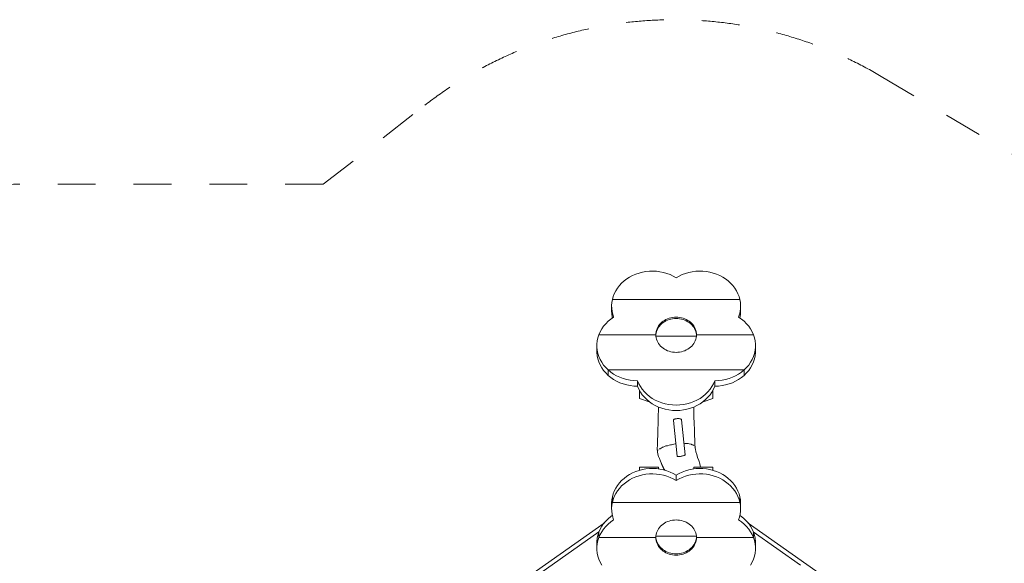
# Model space of a CAD drawing. Units: millimetres. Extents: x 381677 to 392527, y -1256024 to -1246126.
# Drawn here: x 385135 to 388770, y -1251826 to -1249819 of the extents above; entities that cross this region are included whole.
import ezdxf

# ---------------------------------------------------------------- set-up
doc = ezdxf.new("R2010")
doc.units = ezdxf.units.MM
doc.header["$LTSCALE"] = 200
doc.linetypes.add('CADWORK_3', pattern=[4, 2, -2])
doc.layers.add('Ech.1_200', color=7, linetype='Continuous')

msp = doc.modelspace()

# ---------------------------------------------------------------- linework, layer by layer
at = {"layer": 'Ech.1_200', "color": 225, "linetype": 'Continuous', "lineweight": 18, "ltscale": 0.25}
for p, q in [((387409.2, -1250758.4), (387421.4, -1250754.2)), ((387421.4, -1250754.2), (387433.9, -1250751)), ((387433.9, -1250751), (387446.7, -1250748.8)), ((387446.7, -1250748.8), (387459.7, -1250747.5)), ((387459.7, -1250747.5), (387472.8, -1250747.2)), ((387472.8, -1250747.2), (387485.9, -1250747.9)), ((387485.9, -1250747.9), (387498.8, -1250749.5)), ((387498.8, -1250749.5), (387511.5, -1250752.2)), ((387511.5, -1250752.2), (387524, -1250755.8)), ((387592.8, -1250755.8), (387605.2, -1250752.2)), ((387605.2, -1250752.2), (387617.9, -1250749.5)), ((387617.9, -1250749.5), (387630.8, -1250747.9)), ((387630.8, -1250747.9), (387643.9, -1250747.2)), ((387643.9, -1250747.2), (387657, -1250747.5)), ((387657, -1250747.5), (387670, -1250748.8)), ((387670, -1250748.8), (387682.8, -1250751)), ((387682.8, -1250751), (387695.4, -1250754.2)), ((387695.4, -1250754.2), (387707.5, -1250758.4)), ((387357, -1250791.8), (387366, -1250783.6)), ((387366, -1250783.6), (387375.8, -1250776.1)), ((387375.8, -1250776.1), (387386.3, -1250769.4)), ((387386.3, -1250769.4), (387397.5, -1250763.4)), ((387397.5, -1250763.4), (387409.2, -1250758.4)), ((387524, -1250755.8), (387536, -1250760.3)), ((387536, -1250760.3), (387547.5, -1250765.7)), ((387547.5, -1250765.7), (387558.4, -1250772)), ((387558.4, -1250772), (387569.3, -1250765.7)), ((387569.3, -1250765.7), (387580.8, -1250760.3)), ((387580.8, -1250760.3), (387592.8, -1250755.8)), ((387707.5, -1250758.4), (387719.2, -1250763.4)), ((387719.2, -1250763.4), (387730.4, -1250769.4)), ((387730.4, -1250769.4), (387740.9, -1250776.1)), ((387740.9, -1250776.1), (387750.7, -1250783.6)), ((387750.7, -1250783.6), (387759.7, -1250791.8)), ((387330.2, -1250830.5), (387335.4, -1250820.1)), ((387335.4, -1250820.1), (387341.6, -1250810.1)), ((387341.6, -1250810.1), (387348.9, -1250800.7)), ((387348.9, -1250800.7), (387357, -1250791.8)), ((387759.7, -1250791.8), (387767.9, -1250800.7)), ((387767.9, -1250800.7), (387775.1, -1250810.1)), ((387775.1, -1250810.1), (387781.3, -1250820.1)), ((387781.3, -1250820.1), (387786.6, -1250830.5)), ((387321.1, -1250863.1), (387320.2, -1250874)), ((387323, -1250852.3), (387321.1, -1250863.1)), ((387323, -1250852.3), (387326, -1250841.2)), ((387793.8, -1250852.3), (387323, -1250852.3)), ((387326, -1250841.2), (387330.2, -1250830.5)), ((387786.6, -1250830.5), (387790.7, -1250841.2)), ((387790.7, -1250841.2), (387793.8, -1250852.3)), ((387795.7, -1250863.1), (387793.8, -1250852.3)), ((387796.5, -1250874), (387795.7, -1250863.1)), ((387320.2, -1250874), (387320.5, -1250885)), ((387320.2, -1250874), (387320.2, -1250894)), ((387320.2, -1250894), (387320.5, -1250905)), ((387320.5, -1250885), (387320.5, -1250905)), ((387320.5, -1250885), (387321.8, -1250895.9)), ((387321.8, -1250895.9), (387324.1, -1250906.6)), ((387792.6, -1250906.6), (387795, -1250895.9)), ((387795, -1250895.9), (387796.3, -1250885)), ((387796.3, -1250885), (387796.5, -1250874)), ((387796.3, -1250885), (387796.3, -1250905)), ((387796.3, -1250905), (387796.5, -1250894)), ((387796.5, -1250874), (387796.5, -1250894)), ((387307.3, -1250932.5), (387298.4, -1250941.3)), ((387317, -1250924.5), (387307.3, -1250932.5)), ((387327.5, -1250917.2), (387317, -1250924.5)), ((387320.5, -1250905), (387321.8, -1250915.9)), ((387321.8, -1250915.9), (387322.8, -1250920.5)), ((387324.1, -1250906.6), (387327.5, -1250917.2)), ((387505.3, -1250936.2), (387500.9, -1250940.4)), ((387510.2, -1250932.4), (387505.3, -1250936.2)), ((387515.3, -1250929), (387510.2, -1250932.4)), ((387510.2, -1250937.4), (387515.3, -1250934)), ((387520.9, -1250925.9), (387515.3, -1250929)), ((387515.3, -1250934), (387520.9, -1250930.9)), ((387526.7, -1250923.3), (387520.9, -1250925.9)), ((387520.9, -1250930.9), (387526.7, -1250928.3)), ((387532.7, -1250921.1), (387526.7, -1250923.3)), ((387526.7, -1250928.3), (387532.7, -1250926.1)), ((387539, -1250919.4), (387532.7, -1250921.1)), ((387532.7, -1250926.1), (387539, -1250924.4)), ((387545.3, -1250918.2), (387539, -1250919.4)), ((387539, -1250924.4), (387545.3, -1250923.2)), ((387551.8, -1250917.5), (387545.3, -1250918.2)), ((387545.3, -1250923.2), (387551.8, -1250922.5)), ((387558.4, -1250917.2), (387551.8, -1250917.5)), ((387551.8, -1250922.5), (387558.4, -1250922.2)), ((387564.9, -1250917.5), (387558.4, -1250917.2)), ((387558.4, -1250922.2), (387564.9, -1250922.5)), ((387571.4, -1250918.2), (387564.9, -1250917.5)), ((387564.9, -1250922.5), (387571.4, -1250923.2)), ((387577.8, -1250919.4), (387571.4, -1250918.2)), ((387571.4, -1250923.2), (387577.8, -1250924.4)), ((387584, -1250921.1), (387577.8, -1250919.4)), ((387577.8, -1250924.4), (387584, -1250926.1)), ((387590.1, -1250923.3), (387584, -1250921.1)), ((387584, -1250926.1), (387590.1, -1250928.3)), ((387595.9, -1250925.9), (387590.1, -1250923.3)), ((387590.1, -1250928.3), (387595.9, -1250930.9)), ((387601.4, -1250929), (387595.9, -1250925.9)), ((387595.9, -1250930.9), (387601.4, -1250934)), ((387606.6, -1250932.4), (387601.4, -1250929)), ((387601.4, -1250934), (387606.6, -1250937.4)), ((387611.4, -1250936.2), (387606.6, -1250932.4)), ((387615.8, -1250940.4), (387611.4, -1250936.2)), ((387789.2, -1250917.2), (387792.6, -1250906.6)), ((387799.7, -1250924.5), (387789.2, -1250917.2)), ((387793.9, -1250920.5), (387795, -1250915.9)), ((387795, -1250915.9), (387796.3, -1250905)), ((387809.4, -1250932.5), (387799.7, -1250924.5)), ((387818.3, -1250941.3), (387809.4, -1250932.5)), ((387277.8, -1250971.2), (387273, -1250982.2)), ((387283.6, -1250960.7), (387277.8, -1250971.2)), ((387290.5, -1250950.7), (387283.6, -1250960.7)), ((387298.4, -1250941.3), (387290.5, -1250950.7)), ((387484.5, -1250970.9), (387483.7, -1250976.5)), ((387485.9, -1250965.3), (387484.5, -1250970.9)), ((387484.5, -1250975.9), (387485.9, -1250970.3)), ((387487.9, -1250959.9), (387485.9, -1250965.3)), ((387485.9, -1250970.3), (387487.9, -1250964.9)), ((387490.4, -1250954.7), (387487.9, -1250959.9)), ((387487.9, -1250964.9), (387490.4, -1250959.7)), ((387493.4, -1250949.7), (387490.4, -1250954.7)), ((387490.4, -1250959.7), (387493.4, -1250954.7)), ((387496.9, -1250944.9), (387493.4, -1250949.7)), ((387493.4, -1250954.7), (387496.9, -1250949.9)), ((387500.9, -1250940.4), (387496.9, -1250944.9)), ((387496.9, -1250949.9), (387500.9, -1250945.4)), ((387500.9, -1250945.4), (387505.3, -1250941.2)), ((387505.3, -1250941.2), (387510.2, -1250937.4)), ((387606.6, -1250937.4), (387611.4, -1250941.2)), ((387611.4, -1250941.2), (387615.8, -1250945.4)), ((387619.8, -1250944.9), (387615.8, -1250940.4)), ((387615.8, -1250945.4), (387619.8, -1250949.9)), ((387623.3, -1250949.7), (387619.8, -1250944.9)), ((387619.8, -1250949.9), (387623.3, -1250954.7)), ((387626.3, -1250954.7), (387623.3, -1250949.7)), ((387623.3, -1250954.7), (387626.3, -1250959.7)), ((387628.8, -1250959.9), (387626.3, -1250954.7)), ((387626.3, -1250959.7), (387628.8, -1250964.9)), ((387630.8, -1250965.3), (387628.8, -1250959.9)), ((387628.8, -1250964.9), (387630.8, -1250970.3)), ((387632.2, -1250970.9), (387630.8, -1250965.3)), ((387630.8, -1250970.3), (387632.2, -1250975.9)), ((387633.1, -1250976.5), (387632.2, -1250970.9)), ((387826.2, -1250950.7), (387818.3, -1250941.3)), ((387833.1, -1250960.7), (387826.2, -1250950.7)), ((387839, -1250971.2), (387833.1, -1250960.7)), ((387843.7, -1250982.2), (387839, -1250971.2)), ((387267.1, -1251004.9), (387265.9, -1251016.5)), ((387269.5, -1250993.4), (387267.1, -1251004.9)), ((387273, -1250982.2), (387269.5, -1250993.4)), ((387483.4, -1250982.2), (387273, -1250982.2)), ((387483.7, -1250976.5), (387483.4, -1250982.2)), ((387483.4, -1250982.2), (387483.7, -1250987.8)), ((387483.5, -1250984.7), (387483.7, -1250981.5)), ((387483.6, -1250987.2), (387633.1, -1250987.2)), ((387483.7, -1250981.5), (387484.5, -1250975.9)), ((387483.7, -1250987.8), (387484.5, -1250993.4)), ((387484.5, -1250993.4), (387485.9, -1250999)), ((387485.9, -1250999), (387487.9, -1251004.4)), ((387487.9, -1251004.4), (387490.4, -1251009.6)), ((387626.3, -1251009.6), (387628.8, -1251004.4)), ((387628.8, -1251004.4), (387630.8, -1250999)), ((387630.8, -1250999), (387632.2, -1250993.4)), ((387632.2, -1250975.9), (387633.1, -1250981.5)), ((387632.2, -1250993.4), (387633.1, -1250987.8)), ((387633.4, -1250982.2), (387633.1, -1250976.5)), ((387633.1, -1250981.5), (387633.2, -1250984.7)), ((387633.1, -1250987.8), (387633.4, -1250982.2)), ((387843.7, -1250982.2), (387633.4, -1250982.2)), ((387847.3, -1250993.4), (387843.7, -1250982.2)), ((387849.7, -1251004.9), (387847.3, -1250993.4)), ((387850.9, -1251016.5), (387849.7, -1251004.9)), ((387265.9, -1251016.5), (387265.9, -1251028.1)), ((387265.9, -1251028.1), (387265.9, -1251048.1)), ((387265.9, -1251028.1), (387267.1, -1251039.7)), ((387267.1, -1251039.7), (387269.5, -1251051.2)), ((387490.4, -1251009.6), (387493.4, -1251014.6)), ((387493.4, -1251014.6), (387496.9, -1251019.4)), ((387496.9, -1251019.4), (387500.9, -1251023.9)), ((387500.9, -1251023.9), (387505.3, -1251028.1)), ((387505.3, -1251028.1), (387510.2, -1251031.9)), ((387510.2, -1251031.9), (387515.3, -1251035.4)), ((387515.3, -1251035.4), (387520.9, -1251038.4)), ((387520.9, -1251038.4), (387526.7, -1251041)), ((387526.7, -1251041), (387532.7, -1251043.2)), ((387532.7, -1251043.2), (387539, -1251044.9)), ((387539, -1251044.9), (387545.3, -1251046.1)), ((387571.4, -1251046.1), (387577.8, -1251044.9)), ((387577.8, -1251044.9), (387584, -1251043.2)), ((387584, -1251043.2), (387590.1, -1251041)), ((387590.1, -1251041), (387595.9, -1251038.4)), ((387595.9, -1251038.4), (387601.4, -1251035.4)), ((387601.4, -1251035.4), (387606.6, -1251031.9)), ((387606.6, -1251031.9), (387611.4, -1251028.1)), ((387611.4, -1251028.1), (387615.8, -1251023.9)), ((387615.8, -1251023.9), (387619.8, -1251019.4)), ((387619.8, -1251019.4), (387623.3, -1251014.6)), ((387623.3, -1251014.6), (387626.3, -1251009.6)), ((387847.3, -1251051.2), (387849.7, -1251039.7)), ((387849.7, -1251039.7), (387850.9, -1251028.1)), ((387850.9, -1251028.1), (387850.9, -1251016.5)), ((387850.9, -1251028.1), (387850.9, -1251048.1)), ((387265.9, -1251048.1), (387267.1, -1251059.7)), ((387267.1, -1251059.7), (387269.5, -1251071.2)), ((387269.5, -1251051.2), (387273, -1251062.4)), ((387269.5, -1251071.2), (387273, -1251082.4)), ((387273, -1251062.4), (387277.8, -1251073.3)), ((387277.8, -1251073.3), (387283.6, -1251083.8)), ((387545.3, -1251046.1), (387551.8, -1251046.9)), ((387551.8, -1251046.9), (387558.4, -1251047.1)), ((387558.4, -1251047.1), (387564.9, -1251046.9)), ((387564.9, -1251046.9), (387571.4, -1251046.1)), ((387833.1, -1251083.8), (387839, -1251073.3)), ((387839, -1251073.3), (387843.7, -1251062.4)), ((387843.7, -1251062.4), (387847.3, -1251051.2)), ((387843.7, -1251082.4), (387847.3, -1251071.2)), ((387847.3, -1251071.2), (387849.7, -1251059.7)), ((387849.7, -1251059.7), (387850.9, -1251048.1)), ((387273, -1251082.4), (387277.8, -1251093.3)), ((387277.8, -1251093.3), (387283.6, -1251103.8)), ((387283.6, -1251083.8), (387290.5, -1251093.9)), ((387283.6, -1251103.8), (387290.5, -1251113.9)), ((387290.5, -1251093.9), (387298.4, -1251103.3)), ((387290.5, -1251113.9), (387298.4, -1251123.3)), ((387298.4, -1251103.3), (387307.3, -1251112.1)), ((387307.3, -1251112.1), (387809.5, -1251112.1)), ((387317, -1251120.1), (387307.3, -1251112.1)), ((387307.3, -1251112.1), (387307.3, -1251132.1)), ((387809.5, -1251112.1), (387799.7, -1251120.1)), ((387809.5, -1251112.1), (387818.3, -1251103.3)), ((387809.5, -1251132.1), (387809.5, -1251112.1)), ((387818.3, -1251103.3), (387826.2, -1251093.9)), ((387818.3, -1251123.3), (387826.2, -1251113.9)), ((387826.2, -1251093.9), (387833.1, -1251083.8)), ((387826.2, -1251113.9), (387833.1, -1251103.8)), ((387833.1, -1251103.8), (387839, -1251093.3)), ((387839, -1251093.3), (387843.7, -1251082.4)), ((387298.4, -1251123.3), (387307.3, -1251132.1)), ((387307.3, -1251132.1), (387317, -1251140.1)), ((387327.5, -1251127.4), (387317, -1251120.1)), ((387317, -1251140.1), (387327.5, -1251147.4)), ((387338.8, -1251133.8), (387327.5, -1251127.4)), ((387327.5, -1251147.4), (387338.8, -1251153.8)), ((387350.6, -1251139.3), (387338.8, -1251133.8)), ((387338.8, -1251153.8), (387350.6, -1251159.3)), ((387363, -1251143.9), (387350.6, -1251139.3)), ((387375.8, -1251147.5), (387363, -1251143.9)), ((387388.9, -1251150.1), (387375.8, -1251147.5)), ((387402.3, -1251151.7), (387388.9, -1251150.1)), ((387415.7, -1251152.2), (387402.3, -1251151.7)), ((387420.4, -1251163.1), (387415.7, -1251152.2)), ((387415.7, -1251152.2), (387415.7, -1251172.2)), ((387701, -1251152.2), (387696.3, -1251163.1)), ((387714.5, -1251151.7), (387701, -1251152.2)), ((387701, -1251152.2), (387701, -1251172.2)), ((387727.8, -1251150.1), (387714.5, -1251151.7)), ((387740.9, -1251147.5), (387727.8, -1251150.1)), ((387753.7, -1251143.9), (387740.9, -1251147.5)), ((387766.1, -1251139.3), (387753.7, -1251143.9)), ((387778, -1251133.8), (387766.1, -1251139.3)), ((387766.1, -1251159.3), (387778, -1251153.8)), ((387789.2, -1251127.4), (387778, -1251133.8)), ((387778, -1251153.8), (387789.2, -1251147.4)), ((387799.7, -1251120.1), (387789.2, -1251127.4)), ((387789.2, -1251147.4), (387799.7, -1251140.1)), ((387799.7, -1251140.1), (387809.5, -1251132.1)), ((387809.5, -1251132.1), (387818.3, -1251123.3)), ((387350.6, -1251159.3), (387363, -1251163.9)), ((387363, -1251163.9), (387375.8, -1251167.5)), ((387375.8, -1251167.5), (387388.9, -1251170.1)), ((387388.9, -1251170.1), (387402.3, -1251171.7)), ((387402.3, -1251171.7), (387415.7, -1251172.2)), ((387415.7, -1251172.2), (387420.4, -1251183.1)), ((387426.3, -1251173.6), (387420.4, -1251163.1)), ((387420.4, -1251183.1), (387426.3, -1251193.6)), ((387423.4, -1251217.6), (387423.4, -1251188.4)), ((387433.2, -1251183.6), (387426.3, -1251173.6)), ((387441.1, -1251193.1), (387433.2, -1251183.6)), ((387683.6, -1251183.6), (387675.6, -1251193.1)), ((387690.5, -1251173.6), (387683.6, -1251183.6)), ((387696.3, -1251163.1), (387690.5, -1251173.6)), ((387690.5, -1251193.6), (387696.3, -1251183.1)), ((387693.4, -1251188.4), (387693.4, -1251217.6)), ((387696.3, -1251183.1), (387701, -1251172.2)), ((387701, -1251172.2), (387714.5, -1251171.7)), ((387714.5, -1251171.7), (387727.8, -1251170.1)), ((387727.8, -1251170.1), (387740.9, -1251167.5)), ((387740.9, -1251167.5), (387753.7, -1251163.9)), ((387753.7, -1251163.9), (387766.1, -1251159.3)), ((387458.4, -1251230.4), (387423.4, -1251217.6)), ((387426.3, -1251193.6), (387433.2, -1251203.6)), ((387433.2, -1251203.6), (387441.1, -1251213.1)), ((387449.9, -1251201.8), (387441.1, -1251193.1)), ((387441.1, -1251213.1), (387449.9, -1251221.8)), ((387459.7, -1251209.9), (387449.9, -1251201.8)), ((387449.9, -1251221.8), (387459.7, -1251229.9)), ((387470.2, -1251217.2), (387459.7, -1251209.9)), ((387481.4, -1251223.6), (387470.2, -1251217.2)), ((387493.3, -1251229.1), (387481.4, -1251223.6)), ((387635.3, -1251223.6), (387623.4, -1251229.1)), ((387646.5, -1251217.2), (387635.3, -1251223.6)), ((387657.1, -1251209.9), (387646.5, -1251217.2)), ((387666.8, -1251201.8), (387657.1, -1251209.9)), ((387657.1, -1251229.9), (387666.8, -1251221.8)), ((387693.4, -1251217.6), (387658.4, -1251230.4)), ((387675.6, -1251193.1), (387666.8, -1251201.8)), ((387666.8, -1251221.8), (387675.6, -1251213.1)), ((387675.6, -1251213.1), (387683.6, -1251203.6)), ((387683.6, -1251203.6), (387690.5, -1251193.6)), ((387460.4, -1251230.4), (387458.4, -1251230.4)), ((387459.7, -1251229.9), (387470.2, -1251237.2)), ((387470.2, -1251237.2), (387481.4, -1251243.6)), ((387481.4, -1251243.6), (387493.3, -1251249.1)), ((387492.5, -1251284.2), (387493.2, -1251256.9)), ((387493.2, -1251256.9), (387493.4, -1251249.1)), ((387505.7, -1251233.7), (387493.3, -1251229.1)), ((387493.3, -1251249.1), (387505.7, -1251253.7)), ((387518.5, -1251237.3), (387505.7, -1251233.7)), ((387505.7, -1251253.7), (387518.5, -1251257.3)), ((387531.6, -1251239.9), (387518.5, -1251237.3)), ((387518.5, -1251257.3), (387531.6, -1251259.9)), ((387544.9, -1251241.4), (387531.6, -1251239.9)), ((387531.6, -1251259.9), (387544.9, -1251261.4)), ((387558.4, -1251242), (387544.9, -1251241.4)), ((387544.9, -1251261.4), (387558.4, -1251262)), ((387571.8, -1251241.4), (387558.4, -1251242)), ((387571.8, -1251261.4), (387558.4, -1251262)), ((387585.1, -1251239.9), (387571.8, -1251241.4)), ((387571.8, -1251261.4), (387585.1, -1251259.9)), ((387598.3, -1251237.3), (387585.1, -1251239.9)), ((387585.1, -1251259.9), (387598.3, -1251257.3)), ((387611.1, -1251233.7), (387598.3, -1251237.3)), ((387598.3, -1251257.3), (387611.1, -1251253.7)), ((387623.4, -1251229.1), (387611.1, -1251233.7)), ((387611.1, -1251253.7), (387623.4, -1251249.1)), ((387623.5, -1251256.9), (387623.3, -1251249.1)), ((387623.4, -1251249.1), (387635.3, -1251243.6)), ((387624.2, -1251284.2), (387623.5, -1251256.9)), ((387635.3, -1251243.6), (387646.5, -1251237.2)), ((387646.5, -1251237.2), (387657.1, -1251229.9)), ((387658.4, -1251230.4), (387656.3, -1251230.4)), ((387491.9, -1251309.6), (387492.5, -1251284.2)), ((387548.3, -1251299.3), (387548.4, -1251297.8)), ((387548.3, -1251299.3), (387561.8, -1251430.4)), ((387548.4, -1251297.8), (387548.9, -1251296.4)), ((387548.9, -1251296.4), (387549.9, -1251295.2)), ((387549.9, -1251295.2), (387551.3, -1251294.2)), ((387551.3, -1251294.2), (387553.1, -1251293.4)), ((387553.1, -1251293.4), (387555.2, -1251292.9)), ((387555.2, -1251292.9), (387557.5, -1251292.6)), ((387557.5, -1251292.6), (387558.4, -1251292.6)), ((387558.4, -1251292.6), (387560, -1251292.1)), ((387560, -1251292.1), (387562.6, -1251291.6)), ((387562.6, -1251291.6), (387565.2, -1251291.3)), ((387565.2, -1251291.3), (387567.7, -1251291.3)), ((387567.7, -1251291.3), (387570.1, -1251291.6)), ((387570.1, -1251291.6), (387572.3, -1251292.1)), ((387572.3, -1251292.1), (387574.3, -1251292.9)), ((387574.3, -1251292.9), (387575.1, -1251293.4)), ((387575.1, -1251293.4), (387575.9, -1251293.6)), ((387575.9, -1251293.6), (387577, -1251294.4)), ((387577, -1251294.4), (387577.8, -1251295.5)), ((387577.8, -1251295.5), (387578.2, -1251296.8)), ((387591.4, -1251425.5), (387578.2, -1251296.8)), ((387624.9, -1251309.6), (387624.2, -1251284.2)), ((387490.5, -1251352.4), (387491.2, -1251332.2)), ((387491.2, -1251332.2), (387491.9, -1251309.6)), ((387625.6, -1251332.2), (387624.9, -1251309.6)), ((387626.3, -1251352.4), (387625.6, -1251332.2)), ((387489.1, -1251387.9), (387489.8, -1251370.8)), ((387489.8, -1251370.8), (387490.5, -1251352.4)), ((387627, -1251370.8), (387626.3, -1251352.4)), ((387627.7, -1251387.9), (387627, -1251370.8)), ((387488.4, -1251404.5), (387489.1, -1251387.9)), ((387488.4, -1251404.5), (387490.8, -1251422.6)), ((387492.1, -1251408), (387492.3, -1251407.7)), ((387496.2, -1251403), (387497.7, -1251402.8)), ((387497.7, -1251402.8), (387498.4, -1251402.8)), ((387498.4, -1251402.8), (387499, -1251402.8)), ((387499, -1251402.8), (387506.9, -1251397.9)), ((387506.9, -1251397.9), (387507.7, -1251397.8)), ((387507.7, -1251397.8), (387509.7, -1251397.5)), ((387509.7, -1251397.5), (387510.4, -1251397.4)), ((387510.4, -1251397.4), (387520.9, -1251392.9)), ((387520.9, -1251392.9), (387524.7, -1251392.3)), ((387524.7, -1251392.3), (387526.5, -1251391.8)), ((387526.5, -1251391.8), (387532.7, -1251390.1)), ((387532.7, -1251390.1), (387537.1, -1251388.7)), ((387537.1, -1251388.7), (387541, -1251388.3)), ((387541, -1251388.3), (387554.4, -1251385.3)), ((387554.4, -1251385.3), (387557.1, -1251385.2)), ((387587, -1251382.9), (387588.2, -1251382.8)), ((387588.2, -1251382.8), (387591.9, -1251383.5)), ((387591.9, -1251383.5), (387596.5, -1251383.7)), ((387596.5, -1251383.7), (387599.8, -1251383.8)), ((387599.8, -1251383.8), (387602.6, -1251383.9)), ((387602.6, -1251383.9), (387606.1, -1251385)), ((387606.1, -1251385), (387614.4, -1251386.4)), ((387614.4, -1251386.4), (387615.4, -1251387.1)), ((387615.4, -1251387.1), (387616.1, -1251387.5)), ((387616.1, -1251387.5), (387617.3, -1251388.2)), ((387617.3, -1251388.2), (387622.8, -1251390)), ((387622.8, -1251390), (387623.4, -1251390.9)), ((387623.4, -1251390.9), (387623.6, -1251391.1)), ((387626.9, -1251393.9), (387626.9, -1251393.9)), ((387627.6, -1251395.5), (387629.4, -1251404.8)), ((387628.1, -1251398.2), (387627.7, -1251387.9)), ((387629.4, -1251404.8), (387631.5, -1251414.4)), ((387493.7, -1251431.1), (387490.8, -1251422.6)), ((387496.9, -1251439.7), (387493.7, -1251431.1)), ((387500.4, -1251448.6), (387496.9, -1251439.7)), ((387562.1, -1251431.1), (387561.8, -1251430.4)), ((387562.8, -1251431.6), (387562.1, -1251431.1)), ((387563.9, -1251431.9), (387562.8, -1251431.6)), ((387564.7, -1251431.9), (387563.9, -1251431.9)), ((387565.4, -1251432), (387564.7, -1251431.9)), ((387567.3, -1251431.8), (387565.4, -1251432)), ((387569.4, -1251431.4), (387567.3, -1251431.8)), ((387570.4, -1251431.1), (387569.4, -1251431.4)), ((387571.8, -1251431.2), (387570.4, -1251431.1)), ((387574.3, -1251431.1), (387571.8, -1251431.2)), ((387576.9, -1251430.8), (387574.3, -1251431.1)), ((387579.4, -1251430.3), (387576.9, -1251430.8)), ((387581.9, -1251429.8), (387579.4, -1251430.3)), ((387584.2, -1251429.1), (387581.9, -1251429.8)), ((387586.3, -1251428.2), (387584.2, -1251429.1)), ((387586.9, -1251428), (387586.3, -1251428.2)), ((387587.7, -1251427.8), (387586.9, -1251428)), ((387588.1, -1251427.7), (387587.7, -1251427.8)), ((387589.6, -1251427.3), (387588.1, -1251427.7)), ((387590.6, -1251426.8), (387589.6, -1251427.3)), ((387591.3, -1251426.2), (387590.6, -1251426.8)), ((387591.4, -1251425.5), (387591.3, -1251426.2)), ((387631.5, -1251414.4), (387634.2, -1251424.4)), ((387634.2, -1251424.4), (387637.6, -1251434.9)), ((387637.6, -1251434.9), (387641.7, -1251446.2)), ((387433.9, -1251479.8), (387421.4, -1251483)), ((387423.4, -1251482.5), (387423.4, -1251470.9)), ((387423.4, -1251470.9), (387493.4, -1251470.9)), ((387446.7, -1251477.5), (387433.9, -1251479.8)), ((387459.7, -1251476.2), (387446.7, -1251477.5)), ((387472.8, -1251475.9), (387459.7, -1251476.2)), ((387485.9, -1251476.6), (387472.8, -1251475.9)), ((387498.8, -1251478.3), (387485.9, -1251476.6)), ((387493.4, -1251470.9), (387493.4, -1251477.6)), ((387511.5, -1251480.9), (387498.8, -1251478.3)), ((387504.4, -1251457.9), (387500.4, -1251448.6)), ((387507.1, -1251464.5), (387500.4, -1251448.6)), ((387509.1, -1251467.9), (387504.4, -1251457.9)), ((387511.1, -1251473.5), (387504.4, -1251457.9)), ((387507.1, -1251464.5), (387511.1, -1251473.5)), ((387515.3, -1251482), (387509.1, -1251467.9)), ((387511.1, -1251473.5), (387515.2, -1251482)), ((387524, -1251484.5), (387511.5, -1251480.9)), ((387516.3, -1251482.3), (387514.6, -1251478.6)), ((387516.2, -1251482.3), (387514.6, -1251478.6)), ((387605.2, -1251480.9), (387592.8, -1251484.5)), ((387617.9, -1251478.3), (387605.2, -1251480.9)), ((387630.8, -1251476.6), (387617.9, -1251478.3)), ((387623.4, -1251470.9), (387623.4, -1251477.6)), ((387623.4, -1251470.9), (387693.4, -1251470.9)), ((387643.9, -1251475.9), (387630.8, -1251476.6)), ((387641.7, -1251446.2), (387645.9, -1251458.7)), ((387657, -1251476.2), (387643.9, -1251475.9)), ((387645.9, -1251458.7), (387648.7, -1251470.9)), ((387670, -1251477.5), (387657, -1251476.2)), ((387682.8, -1251479.8), (387670, -1251477.5)), ((387695.4, -1251483), (387682.8, -1251479.8)), ((387693.4, -1251482.5), (387693.4, -1251470.9)), ((387366, -1251512.4), (387357, -1251520.6)), ((387375.8, -1251504.8), (387366, -1251512.4)), ((387386.3, -1251498.1), (387375.8, -1251504.8)), ((387375.8, -1251524.8), (387386.3, -1251518.1)), ((387397.5, -1251492.2), (387386.3, -1251498.1)), ((387386.3, -1251518.1), (387397.5, -1251512.2)), ((387409.2, -1251487.1), (387397.5, -1251492.2)), ((387397.5, -1251512.2), (387409.2, -1251507.1)), ((387421.4, -1251483), (387409.2, -1251487.1)), ((387409.2, -1251507.1), (387421.4, -1251503)), ((387421.4, -1251503), (387433.9, -1251499.8)), ((387433.9, -1251499.8), (387446.7, -1251497.5)), ((387446.7, -1251497.5), (387459.7, -1251496.2)), ((387459.7, -1251496.2), (387472.8, -1251495.9)), ((387472.8, -1251495.9), (387485.9, -1251496.6)), ((387485.9, -1251496.6), (387498.8, -1251498.3)), ((387498.8, -1251498.3), (387511.5, -1251500.9)), ((387511.5, -1251500.9), (387524, -1251504.5)), ((387536, -1251489.1), (387524, -1251484.5)), ((387524, -1251504.5), (387536, -1251509.1)), ((387547.5, -1251494.5), (387536, -1251489.1)), ((387536, -1251509.1), (387547.5, -1251514.5)), ((387558.4, -1251500.7), (387547.5, -1251494.5)), ((387547.5, -1251514.5), (387558.4, -1251520.7)), ((387558.4, -1251500.7), (387569.3, -1251494.5)), ((387558.4, -1251520.7), (387558.4, -1251500.7)), ((387558.4, -1251520.7), (387569.3, -1251514.5)), ((387580.8, -1251489.1), (387569.3, -1251494.5)), ((387569.3, -1251514.5), (387580.8, -1251509.1)), ((387592.8, -1251484.5), (387580.8, -1251489.1)), ((387580.8, -1251509.1), (387592.8, -1251504.5)), ((387592.8, -1251504.5), (387605.2, -1251500.9)), ((387605.2, -1251500.9), (387617.9, -1251498.3)), ((387617.9, -1251498.3), (387630.8, -1251496.6)), ((387630.8, -1251496.6), (387643.9, -1251495.9)), ((387643.9, -1251495.9), (387657, -1251496.2)), ((387657, -1251496.2), (387670, -1251497.5)), ((387670, -1251497.5), (387682.8, -1251499.8)), ((387682.8, -1251499.8), (387695.4, -1251503)), ((387707.5, -1251487.1), (387695.4, -1251483)), ((387695.4, -1251503), (387707.5, -1251507.1)), ((387719.2, -1251492.2), (387707.5, -1251487.1)), ((387707.5, -1251507.1), (387719.2, -1251512.2)), ((387730.4, -1251498.1), (387719.2, -1251492.2)), ((387719.2, -1251512.2), (387730.4, -1251518.1)), ((387740.9, -1251504.8), (387730.4, -1251498.1)), ((387730.4, -1251518.1), (387740.9, -1251524.8)), ((387750.7, -1251512.4), (387740.9, -1251504.8)), ((387759.7, -1251520.6), (387750.7, -1251512.4)), ((387335.4, -1251548.8), (387330.2, -1251559.2)), ((387341.6, -1251538.9), (387335.4, -1251548.8)), ((387348.9, -1251529.4), (387341.6, -1251538.9)), ((387341.6, -1251558.9), (387348.9, -1251549.4)), ((387357, -1251520.6), (387348.9, -1251529.4)), ((387348.9, -1251549.4), (387357, -1251540.6)), ((387357, -1251540.6), (387366, -1251532.4)), ((387366, -1251532.4), (387375.8, -1251524.8)), ((387740.9, -1251524.8), (387750.7, -1251532.4)), ((387750.7, -1251532.4), (387759.7, -1251540.6)), ((387767.9, -1251529.4), (387759.7, -1251520.6)), ((387759.7, -1251540.6), (387767.9, -1251549.4)), ((387775.1, -1251538.9), (387767.9, -1251529.4)), ((387767.9, -1251549.4), (387775.1, -1251558.9)), ((387781.3, -1251548.8), (387775.1, -1251538.9)), ((387786.6, -1251559.2), (387781.3, -1251548.8)), ((387323, -1251581), (387321.1, -1251591.8)), ((387326, -1251570), (387323, -1251581)), ((387323, -1251581), (387323, -1251601)), ((387323, -1251601), (387326, -1251590)), ((387330.2, -1251559.2), (387326, -1251570)), ((387326, -1251590), (387330.2, -1251579.2)), ((387330.2, -1251579.2), (387335.4, -1251568.8)), ((387335.4, -1251568.8), (387341.6, -1251558.9)), ((387775.1, -1251558.9), (387781.3, -1251568.8)), ((387781.3, -1251568.8), (387786.6, -1251579.2)), ((387790.7, -1251570), (387786.6, -1251559.2)), ((387786.6, -1251579.2), (387790.7, -1251590)), ((387793.8, -1251581), (387790.7, -1251570)), ((387790.7, -1251590), (387793.8, -1251601)), ((387795.7, -1251591.8), (387793.8, -1251581)), ((387793.8, -1251601), (387793.8, -1251581)), ((387321.1, -1251591.8), (387320.2, -1251602.8)), ((387320.2, -1251622.8), (387320.2, -1251602.8)), ((387321.1, -1251611.8), (387320.2, -1251622.8)), ((387320.2, -1251622.8), (387320.5, -1251633.7)), ((387323, -1251601), (387321.1, -1251611.8)), ((387793.8, -1251601), (387323, -1251601)), ((387795.7, -1251611.8), (387793.8, -1251601)), ((387796.5, -1251602.8), (387795.7, -1251591.8)), ((387796.5, -1251622.8), (387795.7, -1251611.8)), ((387796.3, -1251633.7), (387796.5, -1251622.8)), ((387796.5, -1251622.8), (387796.5, -1251602.8)), ((387307.3, -1251661.3), (387298.4, -1251670.1)), ((387317, -1251653.2), (387307.3, -1251661.3)), ((387322.8, -1251649.2), (387317, -1251653.2)), ((387320.5, -1251633.7), (387321.8, -1251644.6)), ((387321.8, -1251644.6), (387324.1, -1251655.4)), ((387324.1, -1251655.4), (387327.5, -1251666)), ((387789.2, -1251666), (387792.6, -1251655.4)), ((387792.6, -1251655.4), (387795, -1251644.6)), ((387799.7, -1251653.2), (387793.9, -1251649.2)), ((387795, -1251644.6), (387796.3, -1251633.7)), ((387809.4, -1251661.3), (387799.7, -1251653.2)), ((387818.3, -1251670.1), (387809.4, -1251661.3)), ((386374.1, -1252324.6), (387292.2, -1251677.5)), ((387283.6, -1251689.5), (387277.8, -1251700)), ((387290.5, -1251679.5), (387283.6, -1251689.5)), ((387290.5, -1251699.5), (387283.6, -1251709.5)), ((387298.4, -1251670.1), (387290.5, -1251679.5)), ((387298.4, -1251690.1), (387290.5, -1251699.5)), ((387307.3, -1251681.3), (387298.4, -1251690.1)), ((387317, -1251673.2), (387307.3, -1251681.3)), ((387327.5, -1251666), (387317, -1251673.2)), ((387493.4, -1251698.4), (387490.4, -1251703.5)), ((387496.9, -1251693.7), (387493.4, -1251698.4)), ((387500.9, -1251689.2), (387496.9, -1251693.7)), ((387505.3, -1251685), (387500.9, -1251689.2)), ((387510.2, -1251681.2), (387505.3, -1251685)), ((387515.3, -1251677.7), (387510.2, -1251681.2)), ((387520.9, -1251674.7), (387515.3, -1251677.7)), ((387526.7, -1251672), (387520.9, -1251674.7)), ((387532.7, -1251669.9), (387526.7, -1251672)), ((387539, -1251668.2), (387532.7, -1251669.9)), ((387545.3, -1251666.9), (387539, -1251668.2)), ((387551.8, -1251666.2), (387545.3, -1251666.9)), ((387558.4, -1251666), (387551.8, -1251666.2)), ((387564.9, -1251666.2), (387558.4, -1251666)), ((387571.4, -1251666.9), (387564.9, -1251666.2)), ((387577.8, -1251668.2), (387571.4, -1251666.9)), ((387584, -1251669.9), (387577.8, -1251668.2)), ((387590.1, -1251672), (387584, -1251669.9)), ((387595.9, -1251674.7), (387590.1, -1251672)), ((387601.4, -1251677.7), (387595.9, -1251674.7)), ((387606.6, -1251681.2), (387601.4, -1251677.7)), ((387611.4, -1251685), (387606.6, -1251681.2)), ((387615.8, -1251689.2), (387611.4, -1251685)), ((387619.8, -1251693.7), (387615.8, -1251689.2)), ((387623.3, -1251698.4), (387619.8, -1251693.7)), ((387626.3, -1251703.5), (387623.3, -1251698.4)), ((387799.7, -1251673.2), (387789.2, -1251666)), ((387809.4, -1251681.3), (387799.7, -1251673.2)), ((387818.3, -1251690.1), (387809.4, -1251681.3)), ((387826.2, -1251679.5), (387818.3, -1251670.1)), ((387826.2, -1251699.5), (387818.3, -1251690.1)), ((388498.6, -1252152.6), (387824.5, -1251677.5)), ((387833.1, -1251689.5), (387826.2, -1251679.5)), ((387833.1, -1251709.5), (387826.2, -1251699.5)), ((387839, -1251700), (387833.1, -1251689.5)), ((387273.5, -1251709.9), (387058.6, -1251861.4)), ((387267.1, -1251733.6), (387265.9, -1251745.2)), ((387269.5, -1251722.1), (387267.1, -1251733.6)), ((387273, -1251710.9), (387269.5, -1251722.1)), ((387273, -1251730.9), (387269.5, -1251742.1)), ((387277.8, -1251700), (387273, -1251710.9)), ((387273, -1251730.9), (387273, -1251710.9)), ((387277.8, -1251720), (387273, -1251730.9)), ((387483.4, -1251730.9), (387273, -1251730.9)), ((387283.6, -1251709.5), (387277.8, -1251720)), ((387483.7, -1251725.2), (387483.4, -1251730.9)), ((387483.4, -1251730.9), (387483.7, -1251736.6)), ((387483.7, -1251731.6), (387483.5, -1251728.4)), ((387633.1, -1251725.9), (387483.6, -1251725.9)), ((387484.5, -1251719.6), (387483.7, -1251725.2)), ((387484.5, -1251737.2), (387483.7, -1251731.6)), ((387485.9, -1251714.1), (387484.5, -1251719.6)), ((387487.9, -1251708.7), (387485.9, -1251714.1)), ((387490.4, -1251703.5), (387487.9, -1251708.7)), ((387628.8, -1251708.7), (387626.3, -1251703.5)), ((387630.8, -1251714.1), (387628.8, -1251708.7)), ((387632.2, -1251719.6), (387630.8, -1251714.1)), ((387633.1, -1251725.2), (387632.2, -1251719.6)), ((387633.1, -1251731.6), (387632.2, -1251737.2)), ((387633.4, -1251730.9), (387633.1, -1251725.2)), ((387633.2, -1251728.4), (387633.1, -1251731.6)), ((387633.1, -1251736.6), (387633.4, -1251730.9)), ((387843.7, -1251730.9), (387633.4, -1251730.9)), ((387839, -1251720), (387833.1, -1251709.5)), ((387843.7, -1251710.9), (387839, -1251700)), ((387843.7, -1251730.9), (387839, -1251720)), ((387843.2, -1251709.9), (388017.3, -1251832.6)), ((387843.7, -1251710.9), (387843.7, -1251730.9)), ((387847.3, -1251722.1), (387843.7, -1251710.9)), ((387847.3, -1251742.1), (387843.7, -1251730.9)), ((387849.7, -1251733.6), (387847.3, -1251722.1)), ((387850.9, -1251745.2), (387849.7, -1251733.6)), ((387265.9, -1251765.2), (387265.9, -1251745.2)), ((387267.1, -1251753.6), (387265.9, -1251765.2)), ((387265.9, -1251765.2), (387265.9, -1251776.9)), ((387269.5, -1251742.1), (387267.1, -1251753.6)), ((387483.7, -1251736.6), (387484.5, -1251742.2)), ((387485.9, -1251742.7), (387484.5, -1251737.2)), ((387484.5, -1251742.2), (387485.9, -1251747.7)), ((387487.9, -1251748.1), (387485.9, -1251742.7)), ((387485.9, -1251747.7), (387487.9, -1251753.1)), ((387490.4, -1251753.4), (387487.9, -1251748.1)), ((387487.9, -1251753.1), (387490.4, -1251758.4)), ((387493.4, -1251758.4), (387490.4, -1251753.4)), ((387490.4, -1251758.4), (387493.4, -1251763.4)), ((387496.9, -1251763.2), (387493.4, -1251758.4)), ((387493.4, -1251763.4), (387496.9, -1251768.2)), ((387500.9, -1251767.7), (387496.9, -1251763.2)), ((387496.9, -1251768.2), (387500.9, -1251772.7)), ((387505.3, -1251771.8), (387500.9, -1251767.7)), ((387500.9, -1251772.7), (387505.3, -1251776.8)), ((387510.2, -1251775.7), (387505.3, -1251771.8)), ((387611.4, -1251771.8), (387606.6, -1251775.7)), ((387615.8, -1251767.7), (387611.4, -1251771.8)), ((387611.4, -1251776.8), (387615.8, -1251772.7)), ((387619.8, -1251763.2), (387615.8, -1251767.7)), ((387615.8, -1251772.7), (387619.8, -1251768.2)), ((387623.3, -1251758.4), (387619.8, -1251763.2)), ((387619.8, -1251768.2), (387623.3, -1251763.4)), ((387626.3, -1251753.4), (387623.3, -1251758.4)), ((387623.3, -1251763.4), (387626.3, -1251758.4)), ((387628.8, -1251748.1), (387626.3, -1251753.4)), ((387626.3, -1251758.4), (387628.8, -1251753.1)), ((387630.8, -1251742.7), (387628.8, -1251748.1)), ((387628.8, -1251753.1), (387630.8, -1251747.7)), ((387632.2, -1251737.2), (387630.8, -1251742.7)), ((387630.8, -1251747.7), (387632.2, -1251742.2)), ((387632.2, -1251742.2), (387633.1, -1251736.6)), ((387849.7, -1251753.6), (387847.3, -1251742.1)), ((387850.9, -1251765.2), (387849.7, -1251753.6)), ((387850.9, -1251765.2), (387850.9, -1251745.2)), ((387850.9, -1251776.9), (387850.9, -1251765.2)), ((387265.9, -1251776.9), (387267.1, -1251788.5)), ((387267.1, -1251788.5), (387269.5, -1251799.9)), ((387269.5, -1251799.9), (387273, -1251811.2)), ((387505.3, -1251776.8), (387510.2, -1251780.7)), ((387515.3, -1251779.1), (387510.2, -1251775.7)), ((387510.2, -1251780.7), (387515.3, -1251784.1)), ((387520.9, -1251782.2), (387515.3, -1251779.1)), ((387515.3, -1251784.1), (387520.9, -1251787.2)), ((387526.7, -1251784.8), (387520.9, -1251782.2)), ((387520.9, -1251787.2), (387526.7, -1251789.8)), ((387532.7, -1251786.9), (387526.7, -1251784.8)), ((387526.7, -1251789.8), (387532.7, -1251791.9)), ((387539, -1251788.6), (387532.7, -1251786.9)), ((387532.7, -1251791.9), (387539, -1251793.6)), ((387545.3, -1251789.9), (387539, -1251788.6)), ((387539, -1251793.6), (387545.3, -1251794.9)), ((387551.8, -1251790.6), (387545.3, -1251789.9)), ((387545.3, -1251794.9), (387551.8, -1251795.6)), ((387558.4, -1251790.9), (387551.8, -1251790.6)), ((387551.8, -1251795.6), (387558.4, -1251795.9)), ((387564.9, -1251790.6), (387558.4, -1251790.9)), ((387558.4, -1251795.9), (387564.9, -1251795.6)), ((387571.4, -1251789.9), (387564.9, -1251790.6)), ((387564.9, -1251795.6), (387571.4, -1251794.9)), ((387577.8, -1251788.6), (387571.4, -1251789.9)), ((387571.4, -1251794.9), (387577.8, -1251793.6)), ((387584, -1251786.9), (387577.8, -1251788.6)), ((387577.8, -1251793.6), (387584, -1251791.9)), ((387590.1, -1251784.8), (387584, -1251786.9)), ((387584, -1251791.9), (387590.1, -1251789.8)), ((387595.9, -1251782.2), (387590.1, -1251784.8)), ((387590.1, -1251789.8), (387595.9, -1251787.2)), ((387601.4, -1251779.1), (387595.9, -1251782.2)), ((387595.9, -1251787.2), (387601.4, -1251784.1)), ((387606.6, -1251775.7), (387601.4, -1251779.1)), ((387601.4, -1251784.1), (387606.6, -1251780.7)), ((387606.6, -1251780.7), (387611.4, -1251776.8)), ((387843.7, -1251811.2), (387847.3, -1251799.9)), ((387847.3, -1251799.9), (387849.7, -1251788.5)), ((387849.7, -1251788.5), (387850.9, -1251776.9)), ((387273, -1251811.2), (387277.8, -1251822.1)), ((387277.8, -1251822.1), (387283.6, -1251832.6)), ((387833.1, -1251832.6), (387839, -1251822.1)), ((387839, -1251822.1), (387843.7, -1251811.2))]:
    msp.add_line(p, q, dxfattribs=at)
at = {"layer": 'Ech.1_200', "color": 64, "linetype": 'CADWORK_3', "lineweight": 18, "ltscale": 0.35}
for points in [[(388315.8, -1250028.4), (389479.3, -1250717.7)], [(386255.2, -1250426.6), (385134.8, -1250426.6)]]:
    msp.add_lwpolyline(points, dxfattribs=at)
at = {"layer": 'Ech.1_200', "color": 64, "linetype": 'CADWORK_3', "lineweight": 18, "ltscale": 0.35, "flags": 128}
msp.add_lwpolyline([(386255.2, -1250426.6), (386630.3, -1250134.9)], dxfattribs=at)
at = {"layer": 'Ech.1_200', "color": 64, "linetype": 'CADWORK_3', "lineweight": 18, "ltscale": 0.35}
for centre, radius, start, end in [((387551.2, -1251318.9), 1500, 59.356, 127.875), ((385134.8, -1252226.6), 1800, 90, 180)]:
    msp.add_arc(centre, radius, start, end, dxfattribs=at)

doc.saveas('drawing.dxf')
